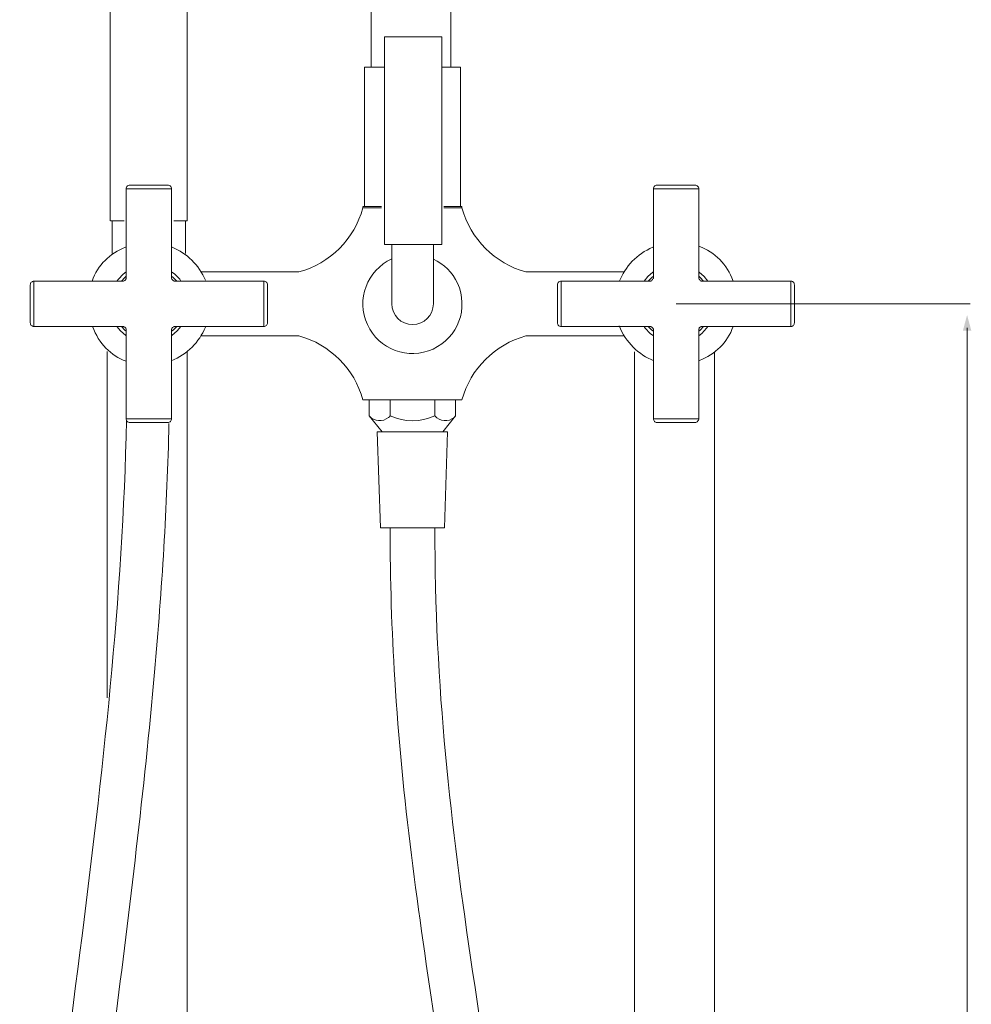
# Model space of a CAD drawing. Units: millimetres. Extents: x -483 to 419, y -616 to 480.
# Drawn here: x 121 to 419, y -87 to 220 of the extents above; entities that cross this region are included whole.
import ezdxf

# ---------------------------------------------------------------- set-up
doc = ezdxf.new("R2010")
doc.units = ezdxf.units.MM
doc.layers.add('Default', color=7, linetype='Continuous', true_color=0x000000)

msp = doc.modelspace()

# ---------------------------------------------------------------- hatches: boundary and pattern name
at = {"layer": 'Default', "true_color": 0x808080, "extrusion": (0, 0, -1)}
msp.add_hatch(color=8, dxfattribs=at).paths.add_polyline_path([(-415.9, 123.13), (-417.21, 128.03), (-418.53, 123.13)], flags=0)

# ---------------------------------------------------------------- linework, layer by layer
at = {"layer": 'Default', "color": 18, "lineweight": 0, "true_color": 0x000000}
for points in [[(230.76, 205.48), (230.76, 431.84)], [(255.76, 205.48), (255.76, 431.84)], [(149.2, 157.51), (149.2, 287.53)], [(173.24, 287.53), (173.24, 157.51)], [(234.95, 215.03), (234.95, 150.03)], [(252.95, 215.03), (234.95, 215.03)], [(252.95, 150.03), (252.95, 215.03)], [(228.71, 205.48), (228.71, 161.98)], [(234.21, 205.48), (228.71, 205.48)], [(234.76, 205.48), (228.71, 205.48)], [(231.26, 205.48), (228.71, 205.48)], [(258.71, 205.48), (252.76, 205.48)], [(258.71, 205.48), (253.21, 205.48)], [(258.71, 205.48), (258.71, 161.98)], [(155.32, 168.63), (155.08, 168.63), (154.85, 168.52), (154.62, 168.4), (154.51, 168.29), (154.39, 168.17), (154.28, 167.94), (154.16, 167.71), (154.16, 167.48)], [(168.36, 167.48), (167.9, 167.48), (167.2, 167.48), (166.16, 167.48), (164.78, 167.48), (163.28, 167.48), (161.66, 167.48), (160.05, 167.48), (158.43, 167.48), (157.05, 167.48), (155.89, 167.48), (154.97, 167.48), (154.39, 167.48), (154.16, 167.48)], [(154.16, 167.48), (154.16, 139.67)], [(155.32, 168.63), (155.43, 168.63), (156.12, 168.63), (157.05, 168.63), (158.32, 168.63), (159.7, 168.63), (161.32, 168.63), (162.82, 168.63), (164.32, 168.63), (165.47, 168.63), (166.51, 168.63), (167.09, 168.63), (167.32, 168.63)], [(168.36, 167.48), (168.36, 167.71), (168.24, 167.94), (168.13, 168.17), (168.01, 168.29), (167.9, 168.4), (167.66, 168.52), (167.43, 168.64), (167.32, 168.64)], [(168.36, 139.67), (168.36, 167.48)], [(320.11, 168.63), (319.99, 168.63), (319.76, 168.52), (319.53, 168.4), (319.41, 168.29), (319.3, 168.17), (319.18, 167.94), (319.07, 167.71), (319.07, 167.48)], [(333.26, 167.48), (333.03, 167.48), (332.45, 167.48), (331.53, 167.48), (330.38, 167.48), (328.99, 167.48), (327.38, 167.48), (325.76, 167.48), (324.15, 167.48), (322.64, 167.48), (321.26, 167.48), (320.22, 167.48), (319.53, 167.48), (319.07, 167.48)], [(319.07, 167.48), (319.07, 139.67)], [(320.11, 168.63), (320.34, 168.63), (320.91, 168.63), (321.95, 168.63), (323.11, 168.63), (324.61, 168.63), (326.11, 168.63), (327.72, 168.63), (329.11, 168.63), (330.38, 168.63), (331.3, 168.63), (331.99, 168.63), (332.11, 168.63)], [(333.26, 167.48), (333.26, 167.71), (333.15, 167.94), (333.03, 168.17), (332.92, 168.29), (332.8, 168.4), (332.57, 168.52), (332.34, 168.64), (332.11, 168.64)], [(333.26, 139.67), (333.26, 167.48)], [(228.21, 161.48), (228.21, 161.98)], [(233.99, 161.98), (228.3, 161.98)], [(228.3, 161.48), (233.99, 161.48)], [(253.52, 161.98), (259.21, 161.98)], [(259.21, 161.48), (253.52, 161.48)], [(259.21, 161.48), (259.21, 161.98)], [(149.44, 157.51), (149.27, 157.51)], [(149.97, 157.51), (149.44, 157.51)], [(149.79, 157.51), (149.79, 147.23)], [(150.85, 157.51), (149.97, 157.51)], [(152.09, 157.51), (150.85, 157.51)], [(153.5, 157.51), (152.09, 157.51)], [(170.43, 157.51), (169.02, 157.51)], [(171.66, 157.51), (170.43, 157.51)], [(172.55, 157.51), (171.66, 157.51)], [(173.08, 157.51), (172.54, 157.51)], [(172.72, 147.23), (172.72, 157.51)], [(173.25, 157.51), (173.08, 157.51)], [(234.95, 150.03), (252.95, 150.03)], [(237.26, 131.53), (237.26, 150.03)], [(250.26, 131.53), (250.26, 150.03)], [(125.31, 138.63), (125.08, 138.63), (124.85, 138.51), (124.73, 138.4), (124.5, 138.28), (124.39, 138.17), (124.27, 137.94), (124.27, 137.71), (124.15, 137.47)], [(125.31, 138.63), (125.31, 138.17), (125.31, 137.47), (125.31, 136.44), (125.31, 135.05), (125.31, 133.55), (125.31, 131.94), (125.31, 130.32), (125.31, 128.7), (125.31, 127.32), (125.31, 126.05), (125.31, 125.24), (125.31, 124.66), (125.31, 124.43)], [(153.12, 138.63), (125.31, 138.63)], [(151.28, 138.63), (151.74, 139.21), (153.24, 140.82), (154.16, 141.51)], [(152.66, 138.63), (153.7, 139.78), (154.16, 140.13)], [(153.12, 138.63), (153.35, 138.63), (153.58, 138.74), (153.7, 138.86), (153.93, 138.97), (154.05, 139.09), (154.05, 139.32), (154.16, 139.44), (154.16, 139.67)], [(168.36, 141.51), (169.4, 140.82), (170.9, 139.21), (171.24, 138.63)], [(168.36, 140.13), (168.82, 139.78), (169.97, 138.63)], [(168.36, 139.67), (168.36, 139.44), (168.47, 139.21), (168.59, 139.09), (168.7, 138.97), (168.82, 138.86), (169.05, 138.74), (169.16, 138.63), (169.4, 138.63)], [(197.21, 138.63), (169.39, 138.63)], [(208.21, 141.48), (177.61, 141.48)], [(197.21, 124.43), (197.21, 124.67), (197.21, 125.24), (197.21, 126.05), (197.21, 127.32), (197.21, 128.7), (197.21, 130.32), (197.21, 131.94), (197.21, 133.55), (197.21, 135.05), (197.21, 136.44), (197.21, 137.47), (197.21, 138.17), (197.21, 138.63)], [(198.36, 137.47), (198.36, 137.71), (198.25, 137.94), (198.13, 138.17), (198.02, 138.28), (197.9, 138.4), (197.67, 138.51), (197.44, 138.63), (197.21, 138.63)], [(309.91, 141.48), (279.21, 141.48)], [(290.22, 138.63), (289.98, 138.63), (289.75, 138.51), (289.52, 138.4), (289.41, 138.28), (289.29, 138.17), (289.18, 137.94), (289.06, 137.71), (289.06, 137.47)], [(318.03, 138.63), (290.21, 138.63)], [(290.22, 138.63), (290.22, 138.4), (290.22, 137.82), (290.22, 137.01), (290.22, 135.74), (290.22, 134.36), (290.22, 132.74), (290.22, 131.13), (290.22, 129.51), (290.22, 128.01), (290.22, 126.63), (290.22, 125.59), (290.22, 124.89), (290.22, 124.43)], [(316.18, 138.63), (317.34, 140.01), (318.95, 141.4), (319.07, 141.51)], [(317.45, 138.63), (318.61, 139.78), (319.07, 140.13)], [(318.03, 138.63), (318.26, 138.63), (318.37, 138.74), (318.61, 138.86), (318.72, 138.97), (318.84, 139.09), (318.95, 139.32), (319.07, 139.44), (319.07, 139.67)], [(333.26, 141.51), (333.38, 141.4), (334.99, 140.01), (336.15, 138.63)], [(333.26, 140.13), (333.72, 139.78), (334.76, 138.63)], [(333.26, 139.67), (333.26, 139.44), (333.38, 139.21), (333.49, 139.09), (333.61, 138.97), (333.72, 138.86), (333.96, 138.74), (334.07, 138.63), (334.3, 138.63)], [(362.11, 138.63), (334.3, 138.63)], [(362.11, 124.43), (362.11, 124.9), (362.11, 125.59), (362.11, 126.63), (362.11, 128.01), (362.11, 129.51), (362.11, 131.13), (362.11, 132.74), (362.11, 134.36), (362.11, 135.74), (362.11, 137.01), (362.11, 137.82), (362.11, 138.4), (362.11, 138.63)], [(363.27, 137.47), (363.15, 137.71), (363.15, 137.94), (363.04, 138.17), (362.92, 138.28), (362.69, 138.4), (362.57, 138.51), (362.34, 138.63), (362.11, 138.63)], [(124.16, 125.59), (124.16, 125.7), (124.16, 126.4), (124.16, 127.32), (124.16, 128.59), (124.16, 129.97), (124.16, 131.59), (124.16, 133.09), (124.16, 134.47), (124.16, 135.74), (124.16, 136.78), (124.16, 137.36), (124.16, 137.48)], [(198.36, 137.47), (198.36, 125.59)], [(289.06, 125.59), (289.06, 125.7), (289.06, 126.28), (289.06, 127.32), (289.06, 128.59), (289.06, 129.97), (289.06, 131.47), (289.06, 133.09), (289.06, 134.47), (289.06, 135.74), (289.06, 136.67), (289.06, 137.36), (289.06, 137.48)], [(363.27, 137.47), (363.27, 137.36), (363.27, 136.67), (363.27, 135.74), (363.27, 134.47), (363.27, 133.09), (363.27, 131.47), (363.27, 129.97), (363.27, 128.59), (363.27, 127.32), (363.27, 126.28), (363.27, 125.7), (363.27, 125.59)], [(124.16, 125.59), (124.27, 125.36), (124.27, 125.13), (124.39, 124.89), (124.5, 124.78), (124.73, 124.66), (124.85, 124.55), (125.08, 124.43), (125.31, 124.43)], [(125.31, 124.43), (153.12, 124.43)], [(154.16, 121.55), (154.05, 121.66), (152.43, 123.05), (151.28, 124.43)], [(154.16, 122.93), (153.7, 123.28), (152.66, 124.43)], [(154.16, 123.4), (154.16, 123.63), (154.05, 123.86), (153.93, 123.97), (153.82, 124.09), (153.7, 124.2), (153.47, 124.32), (153.35, 124.43), (153.12, 124.43)], [(154.16, 123.4), (154.16, 113.56)], [(169.97, 124.43), (168.82, 123.28), (168.36, 122.93)], [(171.24, 124.43), (170.09, 123.05), (168.47, 121.66), (168.36, 121.55)], [(169.4, 124.43), (169.16, 124.43), (169.05, 124.32), (168.82, 124.2), (168.7, 124.09), (168.59, 123.97), (168.47, 123.74), (168.36, 123.63), (168.36, 123.39)], [(168.36, 95.58), (168.36, 123.4)], [(169.4, 124.43), (197.21, 124.43)], [(197.21, 124.43), (197.44, 124.43), (197.67, 124.55), (197.9, 124.67), (198.02, 124.78), (198.13, 124.9), (198.25, 125.13), (198.36, 125.36), (198.36, 125.59)], [(289.06, 125.59), (289.06, 125.36), (289.18, 125.13), (289.29, 124.89), (289.41, 124.78), (289.52, 124.66), (289.75, 124.55)], [(289.75, 124.55), (289.99, 124.43), (290.21, 124.43)], [(290.22, 124.43), (318.03, 124.43)], [(319.07, 121.55), (318.03, 122.24), (316.53, 123.86), (316.18, 124.43)], [(319.07, 122.93), (318.61, 123.28), (317.45, 124.43)], [(319.07, 123.4), (319.07, 123.63), (318.95, 123.86), (318.84, 123.97), (318.72, 124.09), (318.61, 124.2), (318.37, 124.32), (318.26, 124.43), (318.03, 124.43)], [(319.07, 123.4), (319.07, 95.58)], [(334.76, 124.43), (333.72, 123.28), (333.26, 122.93)], [(336.15, 124.43), (335.69, 123.86), (334.19, 122.24), (333.26, 121.55)], [(334.3, 124.43), (334.07, 124.43), (333.84, 124.32), (333.72, 124.2), (333.49, 124.09), (333.38, 123.97), (333.38, 123.74), (333.26, 123.63), (333.26, 123.39)], [(333.26, 95.58), (333.26, 123.4)], [(334.3, 124.43), (362.11, 124.43)], [(362.11, 124.43), (362.35, 124.43), (362.58, 124.55), (362.69, 124.67), (362.92, 124.78), (363.04, 124.9), (363.15, 125.13), (363.15, 125.36), (363.27, 125.59)], [(208.21, 121.48), (177.55, 121.48)], [(309.97, 121.48), (279.21, 121.48)], [(148.26, 8.29), (148.26, 116.62)], [(173.26, 116.62), (173.26, -456.68)], [(313.16, 116.55), (313.16, -583.02)], [(338.16, -583.02), (338.16, 116.55)], [(154.16, 113.56), (154.16, 95.58)], [(148.26, 96), (148.26, 107.31)], [(173.26, 96), (173.26, 106.94)], [(228.21, 101.48), (259.21, 101.48)], [(230.21, 101.48), (230.21, 96.49)], [(236.71, 96.48), (236.71, 101.48)], [(250.71, 101.48), (250.71, 96.49)], [(257.21, 96.48), (257.21, 101.48)], [(148.26, 96), (148.26, 86.01)], [(154.16, 95.58), (154.39, 95.58), (154.97, 95.58), (155.89, 95.58), (157.05, 95.58), (158.43, 95.58), (160.05, 95.58), (161.66, 95.58), (163.28, 95.58), (164.78, 95.58), (166.16, 95.58), (167.2, 95.58), (167.9, 95.58), (168.36, 95.58)], [(154.16, 95.58), (154.16, 95.35), (154.28, 95.12), (154.39, 94.89), (154.51, 94.77), (154.62, 94.66), (154.85, 94.54), (155.08, 94.43), (155.32, 94.43)], [(167.32, 94.43), (167.43, 94.43), (167.66, 94.54), (167.9, 94.66), (168.01, 94.77), (168.13, 94.89), (168.24, 95.12), (168.36, 95.35), (168.36, 95.58)], [(173.26, 96), (173.26, 86.2)], [(234.21, 91.48), (230.21, 96.48)], [(253.21, 91.48), (257.21, 96.48)], [(319.07, 95.58), (319.53, 95.58), (320.22, 95.58), (321.26, 95.58), (322.65, 95.58), (324.15, 95.58), (325.76, 95.58), (327.38, 95.58), (328.99, 95.58), (330.38, 95.58), (331.53, 95.58), (332.45, 95.58), (333.03, 95.58), (333.26, 95.58)], [(319.07, 95.58), (319.07, 95.35), (319.18, 95.12), (319.3, 94.89), (319.41, 94.77), (319.53, 94.66), (319.76, 94.54), (319.99, 94.43), (320.11, 94.43)], [(332.11, 94.43), (332.34, 94.43), (332.57, 94.54), (332.8, 94.66), (332.92, 94.77), (333.03, 94.89), (333.15, 95.12), (333.26, 95.35), (333.26, 95.58)], [(167.32, 94.43), (167.09, 94.43), (166.51, 94.43), (165.47, 94.43), (164.32, 94.43), (162.82, 94.43), (161.32, 94.43), (159.7, 94.43), (158.32, 94.43), (157.05, 94.43), (156.12, 94.43), (155.43, 94.43), (155.32, 94.43)], [(332.11, 94.43), (331.99, 94.43), (331.3, 94.43), (330.38, 94.43), (329.11, 94.43), (327.72, 94.43), (326.11, 94.43), (324.61, 94.43), (323.11, 94.43), (321.95, 94.43), (320.91, 94.43), (320.34, 94.43), (320.11, 94.43)], [(233.71, 61.48), (232.71, 91.48)], [(234.21, 91.48), (232.71, 91.48)], [(243.71, 91.48), (234.21, 91.48)], [(243.71, 91.48), (254.71, 91.48)], [(254.71, 91.48), (253.71, 61.48)], [(253.71, 61.48), (233.71, 61.48)], [(243.71, 61.48), (235.71, 61.48)], [(251.21, 61.48), (236.21, 61.48)], [(236.21, 61.48), (252.21, 61.48)]]:
    msp.add_lwpolyline(points, dxfattribs=at)
at = {"layer": 'Default', "color": 8, "lineweight": 0, "true_color": 0x808080}
for points in [[(326.16, 131.53), (418.21, 131.53)], [(417.21, 124.02), (417.21, -582.51)]]:
    msp.add_lwpolyline(points, dxfattribs=at)
at = {"layer": 'Default', "color": 18, "lineweight": 0, "true_color": 0x000000}
for points in [[(208.21, 141.48), (217.95, 144.14), (225.56, 151.75), (228.21, 161.48)], [(259.21, 161.48), (261.87, 151.75), (269.47, 144.14), (279.21, 141.48)], [(153.94, 149.22), (149, 147.22), (145.32, 143.7), (143.48, 138.63)], [(178.94, 138.87), (176.92, 143.72), (173.11, 147.34), (168.57, 149.22)], [(318.89, 149.19), (313.91, 147.12), (310.24, 143.16), (308.41, 138.45)], [(344.03, 138.63), (342.13, 143.9), (338.22, 147.65), (333.48, 149.48)], [(237.26, 145.58), (229.48, 142.01), (226.05, 132.82), (229.62, 125.03)], [(257.8, 137.94), (256.27, 141.29), (253.6, 143.98), (250.26, 145.53)], [(250.16, 117.39), (257.95, 120.96), (261.37, 130.15), (257.8, 137.94)], [(237.26, 131.53), (237.26, 127.94), (240.17, 125.03), (243.76, 125.03)], [(243.76, 125.03), (247.35, 125.03), (250.26, 127.94), (250.26, 131.53)], [(143.67, 124.43), (145.62, 119.03), (149.31, 115.34), (154.16, 113.56)], [(168.26, 113.72), (173.27, 115.68), (177.01, 119.56), (178.94, 124.2)], [(229.62, 125.03), (233.18, 117.25), (242.38, 113.83), (250.16, 117.39)], [(308.41, 124.62), (310.41, 119.44), (314.44, 115.61), (319.26, 113.72)], [(333.48, 113.8), (338.47, 115.79), (342.19, 119.32), (344.03, 124.43)], [(228.21, 101.48), (225.56, 111.22), (217.95, 118.83), (208.21, 121.48)], [(279.21, 121.48), (269.47, 118.83), (261.87, 111.22), (259.21, 101.48)], [(230.21, 96.48), (231.74, 94.69), (234.44, 94.48), (236.23, 96)], [(236.23, 96), (236.41, 96.15), (236.56, 96.31), (236.71, 96.48)], [(236.71, 96.48), (241.16, 94.48), (246.26, 94.48), (250.71, 96.48)], [(250.71, 96.48), (252.24, 94.69), (254.94, 94.48), (256.73, 96)], [(256.73, 96), (256.91, 96.15), (257.06, 96.31), (257.21, 96.48)], [(120.85, -236.24), (128.87, -127.28), (151.92, -15.86), (154.28, 95.12)], [(163.05, 16.37), (165.33, 42.21), (166.97, 68.14), (167.54, 94.13)], [(236.71, 61.48), (236.71, 45.06), (237.24, 29.4), (238.18, 14.16)], [(250.71, 61.48), (250.71, -38.44), (270.54, -109.12), (285.76, -236.24)], [(150.6, -93.97), (155.22, -57.44), (159.79, -20.63), (163.05, 16.37)], [(238.18, 14.16), (239.35, -4.6), (241.15, -22.72), (243.39, -40.82)], [(243.39, -40.82), (245.63, -58.92), (248.3, -77.01), (251.19, -95.76)]]:
    msp.add_open_spline(points, degree=3, dxfattribs=at)

doc.saveas('drawing.dxf')
